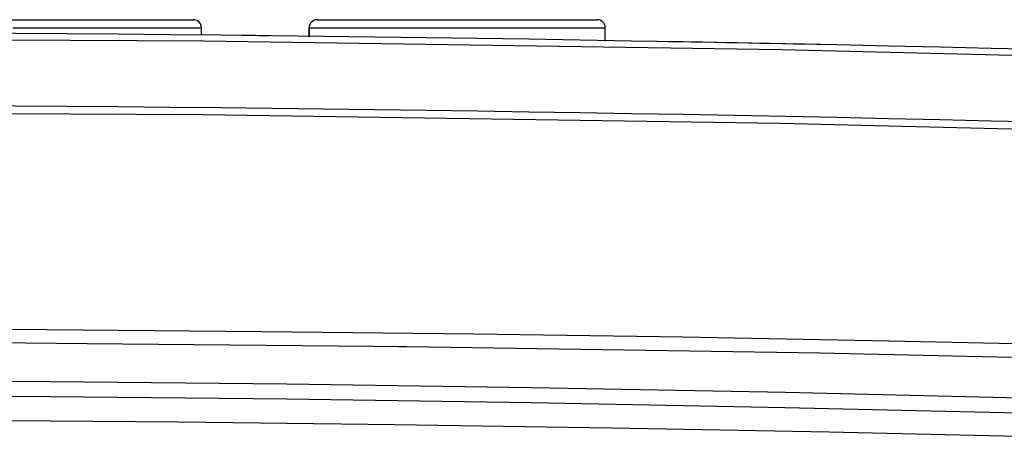
# Model space of a CAD drawing. Extents: x 0 to 1189, y 0 to 841.
# Drawn here: x 963 to 999, y 243 to 259 of the extents above; entities that cross this region are included whole.
import ezdxf

# ---------------------------------------------------------------- set-up
doc = ezdxf.new("R2010")
doc.units = 0
doc.header["$LTSCALE"] = 65.395
doc.header["$MEASUREMENT"] = 0
doc.layers.add('0_COMPONENTS', color=7, linetype='CONTINUOUS')

msp = doc.modelspace()

# ---------------------------------------------------------------- linework, layer by layer
at = {"layer": '0_COMPONENTS', "color": 7, "linetype": 'Continuous'}
for p, q in [((958.73735, 258.57595), (969.13735, 258.57595)), ((973.73735, 258.57595), (984.13735, 258.57595)), ((969.43735, 258.00327), (969.43735, 258.27595)), ((969.43735, 258.00327), (969.43735, 258.27595)), ((973.43735, 258.27595), (973.43735, 257.94384)), ((973.43735, 257.94384), (973.43735, 258.27595)), ((984.43735, 257.77817), (984.43735, 258.27595)), ((984.43735, 257.77817), (984.43735, 258.27595)), ((965.19347, 246.54926), (975.80671, 246.44974))]:
    msp.add_line(p, q, dxfattribs=at)
at = {"layer": '0_COMPONENTS', "color": 9, "linetype": 'Continuous'}
for points in [[(962.43219, 258.27595), (962.92671, 258.27595), (963.42986, 258.27595), (963.93735, 258.27595), (964.44483, 258.27595), (964.94798, 258.27595), (965.44251, 258.27595), (965.92419, 258.27595), (966.38892, 258.27595), (966.83273, 258.27595), (967.25185, 258.27595), (967.64268, 258.27595), (968.0019, 258.27595), (968.32644, 258.27595), (968.61354, 258.27595), (968.86075, 258.27595), (969.06595, 258.27595), (969.22739, 258.27595), (969.3437, 258.27595), (969.41389, 258.27595), (969.43735, 258.27595)], [(973.43735, 258.27595), (973.46081, 258.27595), (973.53099, 258.27595), (973.64731, 258.27595), (973.80875, 258.27595), (974.01395, 258.27595), (974.26115, 258.27595), (974.54825, 258.27595), (974.8728, 258.27595), (975.23202, 258.27595), (975.62285, 258.27595), (976.04196, 258.27595), (976.48577, 258.27595), (976.9505, 258.27595), (977.43219, 258.27595), (977.92671, 258.27595), (978.42986, 258.27595), (978.93735, 258.27595), (979.44483, 258.27595), (979.94798, 258.27595), (980.44251, 258.27595), (980.92419, 258.27595), (981.38892, 258.27595), (981.83273, 258.27595), (982.25185, 258.27595), (982.64268, 258.27595), (983.0019, 258.27595), (983.32644, 258.27595), (983.61354, 258.27595), (983.86075, 258.27595), (984.06595, 258.27595), (984.22739, 258.27595), (984.3437, 258.27595), (984.41389, 258.27595), (984.43735, 258.27595)], [(947.27214, 257.90118), (969.51493, 257.78812), (990.98262, 257.46485), (1011.65214, 256.95471), (1031.57089, 256.27835), (1050.78724, 255.4539), (1069.27927, 254.50093)], [(1069.41425, 251.74521), (1050.85473, 252.70525), (1031.58507, 253.53184), (1011.62509, 254.21021), (990.93413, 254.72088), (969.47116, 255.04212), (947.25735, 255.15666)], [(947.25056, 245.20681), (955.38395, 245.19246), (963.83552, 245.13918), (972.60055, 245.04912), (981.69314, 244.91582), (991.1274, 244.73282), (1000.89858, 244.50224)], [(947.25056, 244.64458), (955.38133, 244.62827), (963.82995, 244.57707), (972.59225, 244.48705), (981.68136, 244.35411), (991.11083, 244.17377), (1000.87983, 243.94127)]]:
    msp.add_lwpolyline(points, dxfattribs=at)
at = {"layer": '0_COMPONENTS', "color": 7, "linetype": 'Continuous'}
for points in [[(947.25733, 247.11595), (955.53693, 247.10246), (963.67887, 247.06244), (971.67668, 246.99664), (979.55102, 246.90554), (987.31587, 246.78956), (994.98475, 246.64882), (1002.57117, 246.48332), (1010.08896, 246.29297), (1017.55179, 246.07736), (1024.97321, 245.83595), (1032.36675, 245.56798), (1039.74599, 245.27248), (1047.12486, 244.94831), (1054.51573, 244.59395), (1061.93776, 244.20732), (1069.38459, 243.78769)], [(957.963, 246.59051), (961.75506, 246.5815), (965.19347, 246.54926)], [(975.80671, 246.44974), (976.76143, 246.44079), (977.06219, 246.4361)], [(977.06219, 246.4361), (992.40263, 246.19675), (1008.29526, 245.84063)], [(1000.8568, 243.06132), (992.7474, 243.24696), (984.66847, 243.40238), (976.62009, 243.5275), (968.60202, 243.62253), (960.61398, 243.68767), (952.65607, 243.72284)]]:
    msp.add_lwpolyline(points, dxfattribs=at)
for centre, radius, start, end in [((969.13735, 258.27595), 0.3, 79.710316, 90), ((969.13735, 258.27595), 0.3, 79.718266, 90), ((969.13735, 258.27595), 0.3, 10.281741, 79.718266), ((969.13735, 258.27595), 0.3, 10.289691, 79.710316), ((973.73735, 258.27595), 0.3, 90, 180), ((984.13735, 258.27595), 0.3, 0, 90), ((969.13735, 258.27595), 0.3, 0, 10.289691), ((969.13735, 258.27595), 0.3, 0, 10.281741), ((947.25735, -1932.88405), 2191, 86.8073901, 89.99961313), ((947.25735, -1932.88405), 2191, 89.3544966, 89.38065277), ((947.25735, -1932.88405), 2191, 88.81151265, 88.98830079), ((947.25735, -1932.88405), 2188.3, 86.80266696, 90.00000002)]:
    msp.add_arc(centre, radius, start, end, dxfattribs=at)

doc.saveas('drawing.dxf')
